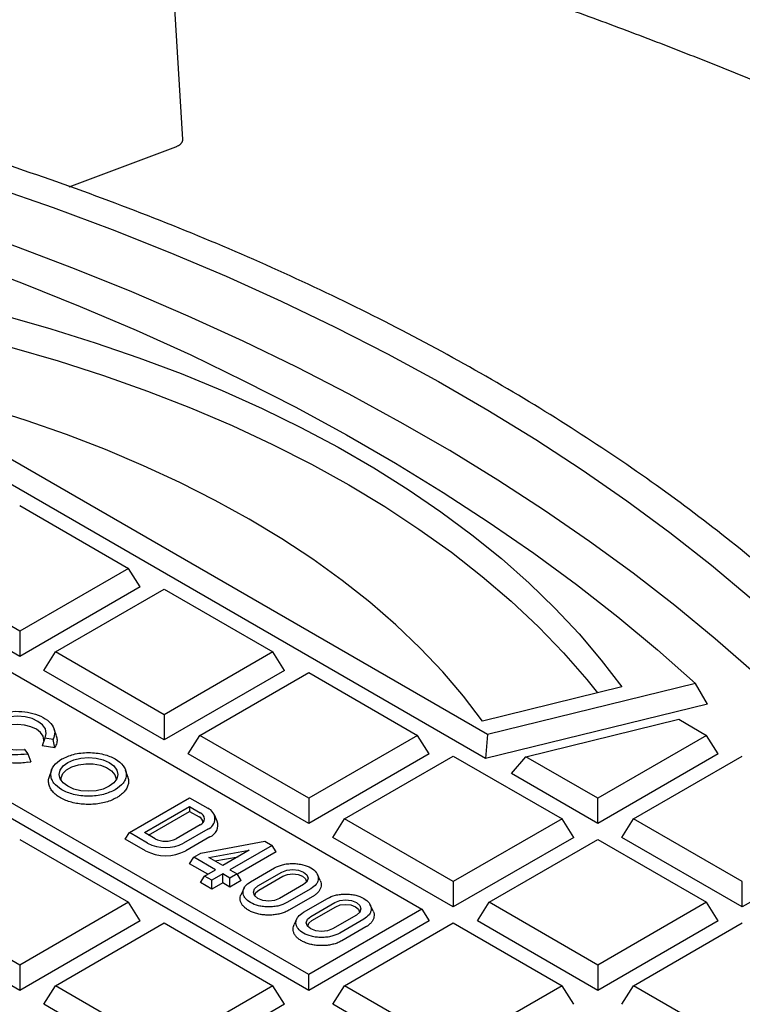
# Model space of a CAD drawing. Units: millimetres. Extents: x 0 to 420, y 0 to 297.
# Drawn here: x 302 to 315, y 253 to 271 of the extents above; entities that cross this region are included whole.
import ezdxf

# ---------------------------------------------------------------- set-up
doc = ezdxf.new("R2010")
doc.units = ezdxf.units.MM

msp = doc.modelspace()

# ---------------------------------------------------------------- linework, layer by layer
at = {"color": 7, "linetype": 'Continuous', "lineweight": 25}
for p, q in [((304.7339, 268.402), (304.4902, 272.4329)), ((302.7355, 267.569), (304.6143, 268.2764)), ((310.1008, 257.9298), (299.3462, 264.1383)), ((310.0673, 257.5037), (299.1738, 263.7924)), ((294.2261, 263.3496), (308.9467, 254.8516)), ((306.954, 253.7012), (292.2335, 262.1992)), ((306.954, 253.4228), (292.1048, 261.9951)), ((301.8628, 261.9579), (303.7783, 260.8522)), ((301.8628, 259.7464), (299.9474, 260.8522)), ((303.7783, 260.8522), (301.8628, 259.7464)), ((303.9842, 260.5256), (303.7783, 260.8522)), ((301.8628, 259.3009), (299.7415, 260.5256)), ((303.9842, 260.5256), (301.8628, 259.3009)), ((302.493, 259.3826), (304.4084, 260.4884)), ((304.4084, 260.4884), (306.3239, 259.3826)), ((301.8628, 259.7464), (301.8628, 259.3009)), ((302.2871, 259.056), (302.493, 259.3826)), ((304.4084, 258.2769), (302.493, 259.3826)), ((306.3239, 259.3826), (304.4084, 258.2769)), ((306.5298, 259.056), (306.3239, 259.3826)), ((304.4084, 257.8314), (302.2871, 259.056)), ((306.5298, 259.056), (304.4084, 257.8314)), ((305.0386, 257.9131), (306.954, 259.0189)), ((306.954, 259.0189), (308.8694, 257.9131)), ((313.7653, 258.8278), (310.1008, 257.9298)), ((313.9794, 258.4623), (313.7653, 258.8278)), ((312.4658, 258.7656), (310.0135, 258.1647)), ((313.9794, 258.4623), (310.0673, 257.5037)), ((304.4084, 258.2769), (304.4084, 257.8314)), ((310.7805, 257.5375), (313.4698, 258.1965)), ((313.4698, 258.1965), (313.9606, 257.9131)), ((302.5086, 257.9042), (302.4691, 258.0225)), ((302.3081, 257.8656), (302.2585, 257.7271)), ((302.3111, 257.8715), (302.3081, 257.8656)), ((302.452, 257.842), (302.3081, 257.8656)), ((302.4549, 257.848), (302.452, 257.842)), ((302.4797, 257.6909), (302.452, 257.842)), ((304.8327, 257.5865), (305.0386, 257.9131)), ((306.954, 256.8074), (305.0386, 257.9131)), ((308.8694, 257.9131), (306.954, 256.8074)), ((309.0753, 257.5865), (308.8694, 257.9131)), ((310.1008, 257.9298), (310.0673, 257.5037)), ((313.9606, 257.9131), (312.0452, 256.8074)), ((314.1665, 257.5865), (313.9606, 257.9131)), ((301.9502, 257.6658), (301.9411, 257.6645)), ((301.9502, 257.6658), (302.006, 257.5852)), ((302.4797, 257.6909), (302.2585, 257.7271)), ((302.4797, 257.6909), (302.4936, 257.7191)), ((301.9945, 257.5834), (302.006, 257.5852)), ((302.0053, 257.4385), (302.06, 257.4473)), ((302.006, 257.5852), (302.06, 257.4473)), ((306.954, 256.3619), (304.8327, 257.5865)), ((309.0753, 257.5865), (306.954, 256.3619)), ((307.5842, 256.4436), (309.4996, 257.5493)), ((309.4996, 257.5493), (311.415, 256.4436)), ((310.5249, 257.2395), (310.7805, 257.5375)), ((312.0452, 256.8074), (310.7805, 257.5375)), ((314.1665, 257.5865), (312.0452, 256.3619)), ((312.6753, 256.4436), (314.5908, 257.5493)), ((302.424, 257.3005), (302.3846, 257.1826)), ((303.7663, 257.1826), (303.7268, 257.3005)), ((312.0452, 256.3619), (310.5249, 257.2395)), ((303.7955, 256.2003), (304.8562, 256.8126)), ((304.8562, 256.8126), (305.1758, 256.6281)), ((306.954, 256.8074), (306.954, 256.3619)), ((312.0452, 256.3619), (312.0452, 256.8074)), ((304.0622, 256.2003), (304.8562, 256.6587)), ((304.1345, 256.1585), (304.8562, 256.5752)), ((304.8562, 256.6587), (305.0425, 256.5512)), ((304.8562, 256.6587), (304.8562, 256.5752)), ((304.8562, 256.5752), (305.0232, 256.4788)), ((305.3415, 256.4047), (305.2923, 256.5114)), ((307.3783, 256.117), (307.5842, 256.4436)), ((309.4996, 255.3378), (307.5842, 256.4436)), ((311.415, 256.4436), (309.4996, 255.3378)), ((311.6209, 256.117), (311.415, 256.4436)), ((312.4694, 256.117), (312.6753, 256.4436)), ((314.5908, 255.3378), (312.6753, 256.4436)), ((305.0425, 256.3382), (304.6174, 256.0928)), ((305.1758, 256.2612), (304.7507, 256.0158)), ((301.8628, 256.0798), (303.7783, 254.974)), ((303.7235, 256.086), (303.7955, 256.2003)), ((304.0791, 255.8807), (303.7235, 256.086)), ((304.1151, 256.0158), (303.7955, 256.2003)), ((304.2484, 256.0928), (304.0622, 256.2003)), ((305.2118, 256.1261), (304.7867, 255.8807)), ((305.0562, 255.8409), (306.1807, 256.048)), ((306.1807, 256.048), (306.3083, 255.9743)), ((309.4996, 254.8923), (307.3783, 256.117)), ((311.6209, 256.117), (309.4996, 254.8923)), ((310.1298, 254.974), (312.0452, 256.0798)), ((312.0452, 256.0798), (313.9606, 254.974)), ((314.5908, 254.8923), (312.4694, 256.117)), ((305.1954, 255.7605), (305.9068, 255.8899)), ((305.9068, 255.8899), (305.4391, 255.6199)), ((306.3083, 255.9743), (305.5667, 255.5462)), ((306.3804, 255.86), (305.6984, 255.4663)), ((306.3804, 255.86), (306.3083, 255.9743)), ((304.8565, 255.6529), (304.9286, 255.7672)), ((304.9286, 255.7672), (305.0562, 255.8409)), ((305.3114, 255.5462), (304.9286, 255.7672)), ((305.4391, 255.6199), (305.1954, 255.7605)), ((305.2979, 255.7014), (305.7101, 255.7764)), ((316.1368, 255.7849), (314.5908, 254.8923)), ((305.1764, 255.4682), (304.8565, 255.6529)), ((305.12, 255.4357), (305.3114, 255.5462)), ((305.5667, 255.5462), (305.6945, 255.4724)), ((305.9302, 255.3361), (306.3531, 255.5803)), ((305.048, 255.3214), (305.12, 255.4357)), ((305.2476, 255.362), (305.12, 255.4357)), ((305.4391, 255.4725), (305.2476, 255.362)), ((305.2476, 255.2061), (305.2476, 255.362)), ((305.5669, 255.3988), (305.4391, 255.4725)), ((305.4391, 255.3166), (305.4391, 255.4725)), ((305.6945, 255.4724), (305.5669, 255.3988)), ((305.5669, 255.2428), (305.5669, 255.3988)), ((305.7666, 255.3581), (305.5669, 255.2428)), ((305.7666, 255.3581), (305.6945, 255.4724)), ((306.0577, 255.2625), (306.4807, 255.5067)), ((306.077, 255.1901), (306.5, 255.4343)), ((307.1566, 255.3574), (307.1074, 255.464)), ((309.4996, 255.3378), (309.4996, 254.8923)), ((314.5908, 254.8923), (314.5908, 255.3378)), ((305.2476, 255.2061), (305.048, 255.3214)), ((305.4391, 255.3166), (305.2476, 255.2061)), ((305.5669, 255.2428), (305.4391, 255.3166)), ((305.8157, 255.2241), (305.7668, 255.118)), ((306.8633, 255.2858), (306.4404, 255.0416)), ((306.9908, 255.2122), (306.5679, 254.968)), ((307.0269, 255.077), (306.6039, 254.8329)), ((306.8613, 254.7986), (307.2843, 255.0428)), ((301.8628, 253.8683), (299.9474, 254.974)), ((303.7783, 254.974), (301.8628, 253.8683)), ((303.9842, 254.6474), (303.7783, 254.974)), ((308.9467, 254.8516), (306.954, 253.7012)), ((306.9889, 254.725), (307.4118, 254.9691)), ((307.0082, 254.6526), (307.4311, 254.8967)), ((308.0877, 254.8198), (308.0385, 254.9265)), ((308.9467, 254.8516), (309.0753, 254.6474)), ((309.9239, 254.6474), (310.1298, 254.974)), ((312.0452, 253.8683), (310.1298, 254.974)), ((313.9606, 254.974), (312.0452, 253.8683)), ((314.1665, 254.6474), (313.9606, 254.974)), ((301.8628, 253.4228), (299.7415, 254.6474)), ((303.9842, 254.6474), (301.8628, 253.4228)), ((306.7469, 254.6866), (306.6979, 254.5804)), ((309.0753, 254.6474), (306.954, 253.4228)), ((307.7945, 254.7482), (307.3715, 254.5041)), ((307.922, 254.6746), (307.4991, 254.4305)), ((312.0452, 253.4228), (309.9239, 254.6474)), ((314.1665, 254.6474), (312.0452, 253.4228)), ((302.493, 253.5045), (304.4084, 254.6103)), ((304.4084, 254.6103), (306.3239, 253.5045)), ((307.958, 254.5395), (307.5351, 254.2953)), ((307.5842, 253.5045), (309.4996, 254.6103)), ((309.4996, 254.6103), (311.415, 253.5045)), ((312.6753, 253.5045), (314.5908, 254.6103)), ((301.8628, 253.8683), (301.8628, 253.4228)), ((312.0452, 253.8683), (312.0452, 253.4228)), ((306.954, 253.4228), (306.954, 253.7012)), ((302.2871, 253.1779), (302.493, 253.5045)), ((304.4084, 252.3988), (302.493, 253.5045)), ((306.3239, 253.5045), (304.4084, 252.3988)), ((306.5298, 253.1779), (306.3239, 253.5045)), ((307.3783, 253.1779), (307.5842, 253.5045)), ((309.4996, 252.3988), (307.5842, 253.5045)), ((311.415, 253.5045), (309.4996, 252.3988)), ((311.6209, 253.1779), (311.415, 253.5045)), ((312.4694, 253.1779), (312.6753, 253.5045)), ((314.5908, 252.3988), (312.6753, 253.5045)), ((304.4084, 251.9533), (302.2871, 253.1779)), ((306.5298, 253.1779), (304.4084, 251.9533)), ((309.4996, 251.9533), (307.3783, 253.1779))]:
    msp.add_line(p, q, dxfattribs=at)
at = {"color": 7, "linetype": 'Continuous', "lineweight": 25, "flags": 128}
for points in [[(299.2287, 268.247), (300.3217, 267.9183), (301.3967, 267.5704), (302.4529, 267.2038), (303.4892, 266.8188), (304.5047, 266.4157), (305.4984, 265.9949), (306.4694, 265.5568), (307.4168, 265.1018), (308.3398, 264.6304), (309.2374, 264.1429), (310.1088, 263.6398), (310.9532, 263.1217), (311.7699, 262.5889), (312.558, 262.0419), (313.3169, 261.4814), (314.0458, 260.9077), (314.7441, 260.3215), (315.411, 259.7232), (316.0461, 259.1135), (316.6486, 258.4929), (317.2181, 257.862)], [(317.0779, 256.672), (316.6455, 257.1647), (316.059, 257.7923), (315.4412, 258.4097), (314.7925, 259.0165), (314.1136, 259.6122), (313.405, 260.1963), (312.6672, 260.7682), (311.901, 261.3275), (311.107, 261.8737), (310.2858, 262.4063), (309.4382, 262.925), (308.5647, 263.4292), (307.6663, 263.9185), (306.7437, 264.3926), (305.7975, 264.851), (304.8287, 265.2933), (303.838, 265.7191), (302.8263, 266.1282), (301.7944, 266.5202), (300.7433, 266.8946), (299.6737, 267.2513), (298.5866, 267.5899), (297.483, 267.91)], [(300.9017, 266.2538), (301.9263, 265.8684), (302.9306, 265.4657), (303.9137, 265.0459), (304.8749, 264.6095), (305.8131, 264.1567), (306.7276, 263.6881), (307.6176, 263.204), (308.4823, 262.7048), (309.3209, 262.191), (310.1327, 261.6631), (310.917, 261.1214), (311.673, 260.5666), (312.4002, 259.999), (313.0978, 259.4193), (313.7653, 258.8278)], [(300.794, 265.5036), (301.6102, 265.2967), (302.4109, 265.0706), (303.1948, 264.8256), (303.9605, 264.5621), (304.7066, 264.2806), (305.432, 263.9815), (306.1354, 263.6654), (306.8156, 263.3328), (307.4714, 262.9843), (308.1017, 262.6204), (308.7055, 262.2418), (309.2816, 261.8491), (309.8292, 261.4431), (310.3472, 261.0243), (310.8349, 260.5936), (311.2913, 260.1516), (311.7158, 259.699), (312.1075, 259.2368), (312.4658, 258.7656)], [(300.8907, 264.958), (301.7232, 264.7417), (302.5391, 264.5052), (303.3367, 264.2488), (304.1146, 263.973), (304.8715, 263.6783), (305.6059, 263.3652), (306.3165, 263.0343), (307.002, 262.6863), (307.6611, 262.3216), (308.2927, 261.9411), (308.8957, 261.5454), (309.4688, 261.1352), (310.0112, 260.7112), (310.5217, 260.2743), (310.9994, 259.8252), (311.4436, 259.3647), (311.8533, 258.8938), (312.0399, 258.6612)], [(310.0135, 258.1647), (309.6809, 258.602), (309.3156, 259.0304), (308.9181, 259.4493), (308.4894, 259.8577), (308.0301, 260.2549), (307.5411, 260.6401), (307.0235, 261.0127), (306.4781, 261.3718), (305.9061, 261.7168), (305.3085, 262.047), (304.6864, 262.3618), (304.0411, 262.6606), (303.3738, 262.9429), (302.6858, 263.2081), (301.9783, 263.4556), (301.2527, 263.685), (300.5105, 263.8959), (299.753, 264.0879)], [(302.3111, 257.8715), (302.3306, 257.9483), (302.315, 258.0253), (302.2655, 258.0973), (302.1854, 258.1596), (302.0801, 258.2077), (301.9568, 258.2385), (301.8239, 258.2498), (301.6905, 258.2408), (301.5656, 258.2123), (301.4578, 258.166), (301.3744, 258.1052), (301.321, 258.0341), (301.3014, 257.9574), (301.3168, 257.8804), (301.3663, 257.8083), (301.4463, 257.746), (301.5516, 257.6978), (301.6748, 257.667), (301.8077, 257.6556), (301.9411, 257.6645)], [(302.2896, 257.8139), (302.2904, 257.8261), (302.2761, 257.8971), (302.2305, 257.9635), (302.1566, 258.0208), (302.0596, 258.0652), (301.9461, 258.0936), (301.8236, 258.1041), (301.7006, 258.0959)], [(303.4393, 257.0156), (303.3327, 256.9683), (303.2086, 256.9387), (303.0754, 256.9285), (302.9422, 256.9387), (302.8181, 256.9683), (302.7115, 257.0156), (302.6297, 257.0771), (302.5783, 257.1487), (302.5608, 257.2256), (302.5783, 257.3025), (302.6297, 257.3742), (302.7115, 257.4357), (302.8181, 257.4829), (302.9422, 257.5126), (303.0754, 257.5227), (303.2086, 257.5126), (303.3327, 257.4829), (303.4393, 257.4357), (303.5211, 257.3742), (303.5725, 257.3025), (303.5901, 257.2256), (303.5725, 257.1487), (303.5211, 257.0771), (303.4393, 257.0156)], [(302.5906, 257.1261), (302.5928, 257.1645), (302.6241, 257.2386), (302.6889, 257.305), (302.7823, 257.359), (302.8974, 257.3964), (303.0258, 257.4144), (303.1579, 257.4118), (303.2838, 257.3887), (303.3943, 257.3469), (303.4811, 257.2894), (303.5379, 257.2205), (303.5603, 257.1454), (303.5603, 257.1261)], [(306.4807, 255.5067), (306.5684, 255.5405), (306.672, 255.5524), (306.7755, 255.5405), (306.8633, 255.5067), (306.9219, 255.456), (306.9425, 255.3962), (306.9219, 255.3365), (306.8633, 255.2858)], [(306.5, 255.4343), (306.5789, 255.4647), (306.672, 255.4754), (306.7651, 255.4647), (306.844, 255.4343), (306.8967, 255.3887), (306.9152, 255.335), (306.9149, 255.3274)], [(306.4404, 255.0416), (306.3526, 255.0078), (306.249, 254.9959), (306.1455, 255.0078), (306.0577, 255.0416), (305.9991, 255.0923), (305.9785, 255.1521), (305.9991, 255.2118), (306.0577, 255.2625)], [(306.0061, 255.0833), (306.0058, 255.0908), (306.0243, 255.1446), (306.077, 255.1901)], [(307.4118, 254.9691), (307.4996, 255.003), (307.6031, 255.0149), (307.7067, 255.003), (307.7945, 254.9691), (307.8531, 254.9185), (307.8737, 254.8587), (307.8531, 254.7989), (307.7945, 254.7482)], [(307.4311, 254.8967), (307.5101, 254.9272), (307.6031, 254.9379), (307.6962, 254.9272), (307.7752, 254.8967), (307.8279, 254.8512), (307.8464, 254.7974), (307.8461, 254.7899)], [(307.3715, 254.5041), (307.2837, 254.4702), (307.1802, 254.4583), (307.0767, 254.4702), (306.9889, 254.5041), (306.9302, 254.5548), (306.9096, 254.6145), (306.9302, 254.6743), (306.9889, 254.725)], [(306.9373, 254.5457), (306.9369, 254.5533), (306.9555, 254.607), (307.0082, 254.6526)]]:
    msp.add_lwpolyline(points, dxfattribs=at)
at = {"color": 7, "linetype": 'Continuous', "lineweight": 25}
for centre, radius, start, end in [((305.0021, 256.4447), 0.1139, 290.78342, 69.21658), ((305.1062, 256.4447), 0.1962, 290.78342, 69.21658), ((304.9813, 256.377), 0.11, 0.16125, 67.64181), ((305.1347, 256.3315), 0.2194, 290.58609, 19.4816), ((304.4329, 256.4488), 0.401, 242.60967, 297.39033), ((304.4329, 256.5635), 0.7691, 242.60967, 297.39033), ((304.4329, 256.6291), 0.6908, 242.60967, 297.39033)]:
    msp.add_arc(centre, radius, start, end, dxfattribs=at)
for points, knots in [([(341.4488, 238.9584), (341.4496, 239.0744), (341.4526, 239.4713), (341.4245, 240.1491), (341.3652, 240.9912), (341.2724, 241.832), (341.1486, 242.6713), (340.9933, 243.5087), (340.8065, 244.3438), (340.5884, 245.1763), (340.339, 246.0059), (340.0582, 246.832), (339.7462, 247.6544), (339.4031, 248.4726), (339.0289, 249.2862), (338.6238, 250.0948), (338.1879, 250.8979), (337.7213, 251.695), (337.2243, 252.4858), (336.6972, 253.2696), (336.14, 254.0462), (335.5532, 254.8149), (334.9371, 255.5754), (334.2919, 256.3272), (333.6181, 257.0698), (332.916, 257.8028), (332.1861, 258.5258), (331.4287, 259.2383), (330.6444, 259.9401), (329.8335, 260.6306), (328.9966, 261.3095), (328.1341, 261.9766), (327.2466, 262.6313), (326.3346, 263.2735), (325.3985, 263.9027), (324.4389, 264.5187), (323.4564, 265.1212), (322.4514, 265.71), (321.4246, 266.2846), (320.3765, 266.845), (319.3076, 267.3907), (318.2185, 267.9217), (317.1099, 268.4376), (315.9822, 268.9383), (314.8361, 269.4235), (313.6721, 269.893), (312.4908, 270.3466), (311.2929, 270.7842), (310.0789, 271.2054), (308.8495, 271.6103), (307.6052, 271.9985), (306.347, 272.3702), (305.0743, 272.7237), (304.0866, 272.9865), (303.5193, 273.1256), (303.3849, 273.1585)], [0, 0, 0, 0, 0.0077519, 0.0265346, 0.0453181, 0.0641083, 0.082911, 0.1017318, 0.1205757, 0.1394476, 0.1583515, 0.177291, 0.1962689, 0.2152876, 0.2343484, 0.2534521, 0.2725989, 0.2917883, 0.3110192, 0.3302901, 0.3495991, 0.3689438, 0.3883217, 0.4077301, 0.4271662, 0.446627, 0.4661098, 0.4856118, 0.5051303, 0.5246628, 0.5442069, 0.5637605, 0.5833215, 0.6028882, 0.6224589, 0.6420323, 0.6616069, 0.6811815, 0.7007551, 0.7203269, 0.7398963, 0.7594626, 0.7790256, 0.7985848, 0.8181399, 0.8376908, 0.8572374, 0.8767795, 0.8963172, 0.9158504, 0.9353791, 0.9549036, 0.9744238, 0.9939399, 1, 1, 1, 1]), ([(304.6143, 268.2764), (304.6195, 268.2785), (304.6353, 268.2846), (304.6542, 268.2939), (304.6711, 268.304), (304.6868, 268.3147), (304.6986, 268.3248), (304.7073, 268.3339), (304.7127, 268.3402), (304.7186, 268.348), (304.7243, 268.3577), (304.7302, 268.3708), (304.7332, 268.3826), (304.734, 268.393), (304.7342, 268.3978), (304.7339, 268.4008), (304.7338, 268.402)], [0, 0, 0, 0, 0.0682887, 0.2056392, 0.2745771, 0.3435151, 0.4841847, 0.5197287, 0.5551279, 0.6270027, 0.69564, 0.7642773, 0.9043921, 0.9398056, 0.9750709, 1, 1, 1, 1]), ([(301.9945, 257.5834), (301.9216, 257.5759), (301.7815, 257.5615), (301.57, 257.5901), (301.3819, 257.653), (301.2339, 257.7527), (301.1524, 257.8757), (301.1461, 258.0023), (301.2071, 258.1214), (301.332, 258.2259), (301.5168, 258.3035), (301.7342, 258.3404), (301.9517, 258.3345), (302.1533, 258.2907), (302.3261, 258.2099), (302.4446, 258.0972), (302.4945, 257.9697), (302.4678, 257.8875), (302.4549, 257.848)], [0, 0, 0, 0, 0.0632488, 0.1215924, 0.182918, 0.2481314, 0.3136626, 0.3758406, 0.433949, 0.4964518, 0.5620825, 0.627138, 0.6880983, 0.7466325, 0.8101603, 0.8760017, 0.9403853, 1, 1, 1, 1]), ([(302.0053, 257.4385), (301.9672, 257.4335), (301.8899, 257.4234), (301.7709, 257.4226), (301.6525, 257.4327), (301.5397, 257.4541), (301.4338, 257.4863), (301.3396, 257.5281), (301.2582, 257.5788), (301.1932, 257.6361), (301.1455, 257.6995), (301.1167, 257.7661), (301.1096, 257.8348), (301.1131, 257.8824), (301.1243, 257.906), (301.1249, 257.9072)], [0, 0, 0, 0, 0.0817664, 0.165904, 0.2476704, 0.331808, 0.4135744, 0.497712, 0.5794784, 0.663616, 0.7453824, 0.82952, 0.9112863, 0.995424, 1, 1, 1, 1]), ([(302.5062, 257.904), (302.5104, 257.8923), (302.5227, 257.8579), (302.5211, 257.8088), (302.511, 257.7588), (302.4994, 257.7324), (302.4936, 257.7191)], [0, 0, 0, 0, 0.19132171, 0.56334507, 0.78057179, 1, 1, 1, 1]), ([(302.6058, 257.4968), (302.6711, 257.5272), (302.7717, 257.5741), (302.9396, 257.6035), (303.0753, 257.6119), (303.2116, 257.6036), (303.3777, 257.5733), (303.5564, 257.5033), (303.6776, 257.4001), (303.7302, 257.3042), (303.7445, 257.2256), (303.7299, 257.1472), (303.6791, 257.0503), (303.5979, 256.9922), (303.5451, 256.9545)], [0, 0, 0, 0, 0.1197284, 0.1841803, 0.25, 0.3158197, 0.3802716, 0.5, 0.6197284, 0.6841803, 0.75, 0.8158197, 0.8802716, 1, 1, 1, 1]), ([(303.5451, 256.9545), (303.4797, 256.924), (303.3792, 256.8771), (303.2113, 256.8478), (303.0755, 256.8394), (302.9393, 256.8476), (302.7732, 256.878), (302.5944, 256.948), (302.4733, 257.0512), (302.4206, 257.147), (302.4064, 257.2257), (302.4209, 257.3041), (302.4717, 257.401), (302.553, 257.459), (302.6058, 257.4968)], [0, 0, 0, 0, 0.1197284, 0.1841803, 0.25, 0.3158197, 0.3802716, 0.5, 0.6197284, 0.6841803, 0.75, 0.8158197, 0.8802716, 1, 1, 1, 1]), ([(303.5735, 256.8156), (303.5446, 256.8005), (303.4859, 256.7697), (303.3829, 256.7353), (303.2712, 256.7105), (303.1547, 256.6972), (303.035, 256.6953), (302.9174, 256.7049), (302.8034, 256.726), (302.698, 256.7575), (302.6024, 256.7992), (302.5211, 256.8491), (302.4548, 256.9067), (302.4068, 256.9694), (302.3769, 257.0364), (302.3689, 257.1045), (302.3725, 257.1542), (302.3843, 257.1791), (302.3858, 257.1824)], [0, 0, 0, 0, 0.0651353, 0.1321595, 0.1972948, 0.2643191, 0.3294544, 0.3964786, 0.4616139, 0.5286381, 0.5937734, 0.6607977, 0.725933, 0.7929572, 0.8580925, 0.9251167, 0.9902521, 1, 1, 1, 1]), ([(303.7648, 257.1824), (303.7667, 257.1783), (303.7789, 257.1519), (303.7821, 257.1015), (303.7729, 257.0328), (303.7423, 256.9664), (303.6929, 256.9035), (303.6413, 256.8595), (303.5993, 256.831), (303.5821, 256.8207), (303.5735, 256.8156)], [0, 0, 0, 0, 0.031394, 0.2056171, 0.3749301, 0.5491533, 0.7184663, 0.8926895, 0.9462704, 1, 1, 1, 1]), ([(306.3531, 255.5803), (306.3975, 255.601), (306.4657, 255.6328), (306.5798, 255.6528), (306.6719, 255.6584), (306.7644, 255.6529), (306.8772, 255.6322), (306.9985, 255.5848), (307.0808, 255.5147), (307.1165, 255.4496), (307.1262, 255.3962), (307.1163, 255.343), (307.0818, 255.2772), (307.0267, 255.2378), (306.9908, 255.2122)], [0, 0, 0, 0, 0.1197284, 0.1841803, 0.25, 0.3158197, 0.3802716, 0.5, 0.6197284, 0.6841803, 0.75, 0.8158197, 0.8802716, 1, 1, 1, 1]), ([(306.5679, 254.968), (306.5235, 254.9473), (306.4553, 254.9155), (306.3413, 254.8956), (306.2491, 254.8899), (306.1566, 254.8954), (306.0438, 254.9161), (305.9225, 254.9636), (305.8402, 255.0336), (305.8045, 255.0987), (305.7948, 255.1521), (305.8047, 255.2053), (305.8392, 255.2711), (305.8943, 255.3105), (305.9302, 255.3361)], [0, 0, 0, 0, 0.1197284, 0.1841803, 0.25, 0.3158197, 0.3802716, 0.5, 0.6197284, 0.6841803, 0.75, 0.8158197, 0.8802716, 1, 1, 1, 1]), ([(307.1549, 255.3571), (307.1594, 255.348), (307.1716, 255.323), (307.1759, 255.2808), (307.1688, 255.2317), (307.1472, 255.1845), (307.112, 255.1396), (307.0752, 255.1083), (307.0453, 255.088), (307.033, 255.0807), (307.0269, 255.077)], [0, 0, 0, 0, 0.0931855, 0.2562942, 0.414806, 0.5779147, 0.7364266, 0.8995353, 0.949698, 1, 1, 1, 1]), ([(306.6039, 254.8329), (306.5833, 254.8221), (306.5415, 254.8001), (306.4681, 254.7756), (306.3885, 254.758), (306.3055, 254.7485), (306.2202, 254.7471), (306.1365, 254.754), (306.0552, 254.769), (305.9801, 254.7915), (305.912, 254.8212), (305.8541, 254.8568), (305.8069, 254.8978), (305.7726, 254.9424), (305.7514, 254.9902), (305.7451, 255.0388), (305.7503, 255.0821), (305.7633, 255.1076), (305.7684, 255.1177)], [0, 0, 0, 0, 0.0630601, 0.1279489, 0.1910089, 0.2558977, 0.3189578, 0.3838466, 0.4469066, 0.5117954, 0.5748555, 0.6397443, 0.7028044, 0.7676932, 0.8307532, 0.895642, 0.9587021, 1, 1, 1, 1]), ([(307.2843, 255.0428), (307.3287, 255.0635), (307.3969, 255.0953), (307.5109, 255.1152), (307.6031, 255.1209), (307.6956, 255.1153), (307.8083, 255.0947), (307.9297, 255.0472), (308.012, 254.9771), (308.0477, 254.912), (308.0574, 254.8587), (308.0475, 254.8054), (308.013, 254.7396), (307.9579, 254.7002), (307.922, 254.6746)], [0, 0, 0, 0, 0.1197284, 0.1841803, 0.25, 0.3158197, 0.3802716, 0.5, 0.6197284, 0.6841803, 0.75, 0.8158197, 0.8802716, 1, 1, 1, 1]), ([(308.0861, 254.8196), (308.0905, 254.8105), (308.1028, 254.7855), (308.107, 254.7432), (308.1, 254.6942), (308.0783, 254.647), (308.0431, 254.6021), (308.0064, 254.5708), (307.9764, 254.5504), (307.9642, 254.5431), (307.958, 254.5395)], [0, 0, 0, 0, 0.0931855, 0.2562942, 0.414806, 0.5779147, 0.7364266, 0.8995353, 0.949698, 1, 1, 1, 1]), ([(307.4991, 254.4305), (307.4547, 254.4098), (307.3864, 254.3779), (307.2724, 254.358), (307.1803, 254.3523), (307.0878, 254.3579), (306.975, 254.3785), (306.8536, 254.426), (306.7714, 254.4961), (306.7357, 254.5612), (306.726, 254.6146), (306.7359, 254.6678), (306.7704, 254.7336), (306.8255, 254.773), (306.8613, 254.7986)], [0, 0, 0, 0, 0.1197284, 0.1841803, 0.25, 0.3158197, 0.3802716, 0.5, 0.6197284, 0.6841803, 0.75, 0.8158197, 0.8802716, 1, 1, 1, 1]), ([(307.5351, 254.2953), (307.5145, 254.2845), (307.4726, 254.2626), (307.3993, 254.2381), (307.3197, 254.2204), (307.2367, 254.2109), (307.1514, 254.2096), (307.0676, 254.2164), (306.9864, 254.2315), (306.9113, 254.2539), (306.8432, 254.2837), (306.7852, 254.3192), (306.738, 254.3603), (306.7038, 254.4049), (306.6826, 254.4527), (306.6763, 254.5013), (306.6814, 254.5446), (306.6944, 254.5701), (306.6996, 254.5802)], [0, 0, 0, 0, 0.0630601, 0.1279489, 0.1910089, 0.2558977, 0.3189578, 0.3838466, 0.4469066, 0.5117954, 0.5748555, 0.6397443, 0.7028044, 0.7676932, 0.8307532, 0.895642, 0.9587021, 1, 1, 1, 1])]:
    msp.add_open_spline(points, degree=3, knots=knots, dxfattribs=at)
msp.add_open_spline([(317.779, 258.1173), (317.4425, 258.487), (316.7694, 259.2265), (315.633, 260.2946), (314.4077, 261.329), (313.0876, 262.324), (311.6789, 263.2776), (310.1849, 264.1868), (308.6098, 265.0493), (306.9581, 265.8625), (305.2345, 266.6246), (303.4427, 267.332), (301.5924, 267.988), (300.3115, 268.3766), (299.6711, 268.5708)], degree=3, dxfattribs=at)

doc.saveas('drawing.dxf')
